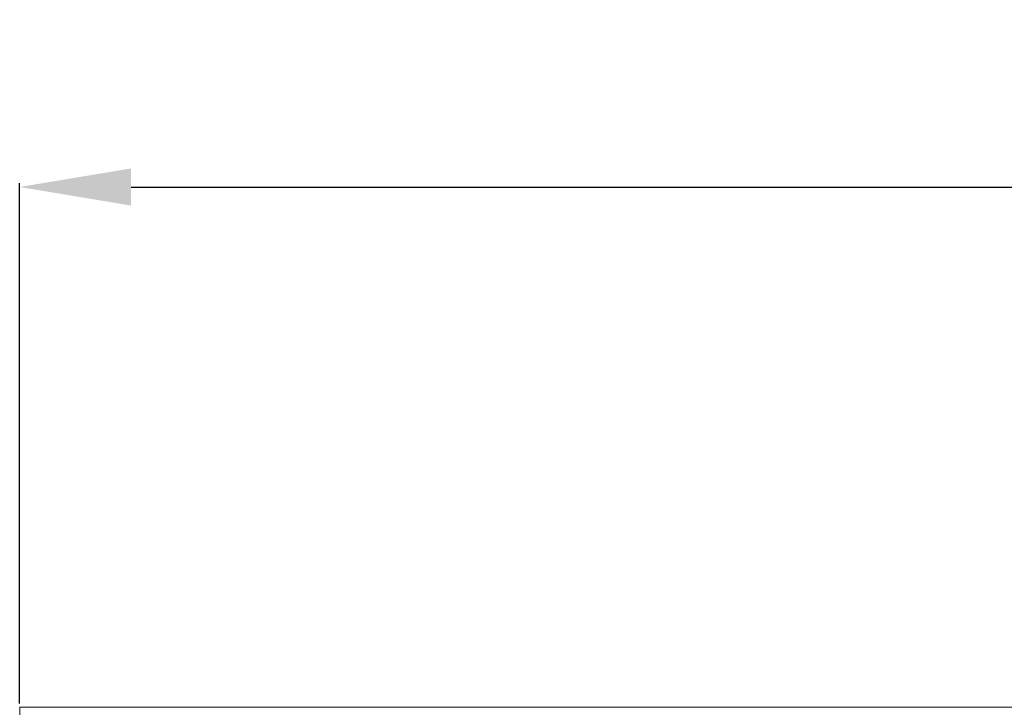
# Model space of a CAD drawing. Units: millimetres. Extents: x 2396 to 5396, y 1739 to 4739.
# Drawn here: x 3753 to 3886, y 3536 to 3628 of the extents above; entities that cross this region are included whole.
import ezdxf

# ---------------------------------------------------------------- set-up
doc = ezdxf.new("R2010")
doc.units = ezdxf.units.MM
doc.header["$MEASUREMENT"] = 0
doc.layers.get('0').update_dxf_attribs({"lineweight": 5})
doc.styles.add('Arial', font='arial.ttf')
doc.dimstyles.new('Default', dxfattribs={"dimtxt": 10, "dimasz": 7, "dimexe": 0.5, "dimexo": 0.5, "dimgap": 0.25, "dimtad": 1, "dimtoh": 1, "dimdec": 0, "dimzin": 1, "dimdsep": 46, "dimtxsty": 'Arial', "dimcen": 0.5, "dimazin": 0, "dimtfac": 1, "dimtdec": 4, "dimtix": 1, "dimtmove": 1, "dimatfit": 3, "dimfxl": 1, "dimtolj": 1, "dimtzin": 1, "dimarcsym": 0})

# ---------------------------------------------------------------- blocks, each defined once
blk = doc.blocks.new('*D8')
at = {"color": 0, "lineweight": -2, "transparency": 16777216}
for p, q in [((3753.11, 3536.26), (3753.11, 3606.26)), ((4071.11, 3536.26), (4071.11, 3606.26)), ((3768.11, 3605.76), (4056.11, 3605.76))]:
    blk.add_line(p, q, dxfattribs=at)
at = {"color": 0, "lineweight": 50, "transparency": 16777216}
for points in [[(3768.11, 3608.26), (3768.11, 3603.26), (3753.11, 3605.76)], [(4056.11, 3608.26), (4056.11, 3603.26), (4071.11, 3605.76)]]:
    blk.add_solid(points, dxfattribs=at)
at = {"layer": 'Defpoints', "color": 0, "lineweight": 50, "transparency": 16777216}
for p in [(4071.11, 3605.76), (3753.11, 3535.76), (4071.11, 3535.76)]:
    blk.add_point(p, dxfattribs=at)
at = {"color": 0, "transparency": 16777216, "insert": (3912.11, 3618.43), "char_height": 15, "attachment_point": 5, "style": 'Arial'}
blk.add_mtext('\\A1;318', dxfattribs=at)
blk = doc.blocks.new('N-261_318_318')
for p, q in [((741.39, 2089.99), (423.39, 2089.99)), ((423.39, 2089.99), (423.39, 1771.99))]:
    blk.add_line(p, q)

msp = doc.modelspace()

# ---------------------------------------------------------------- block references
msp.add_blockref('N-261_318_318', (3329.73, 1445.77))

# ---------------------------------------------------------------- dimensions: what is measured, and where the dimension line sits
dim = msp.add_linear_dim(base=(4071.11, 3605.76), p1=(3753.11, 3535.76), p2=(4071.11, 3535.76), dimstyle='Default', override={"dimtxt": 15, "dimasz": 15, "dimgap": 5, "dimtmove": 2})
dim.commit()
dim.dimension.update_dxf_attribs({"geometry": '*D8', "text_midpoint": (3912.11, 3618.43)})

doc.saveas('drawing.dxf')
